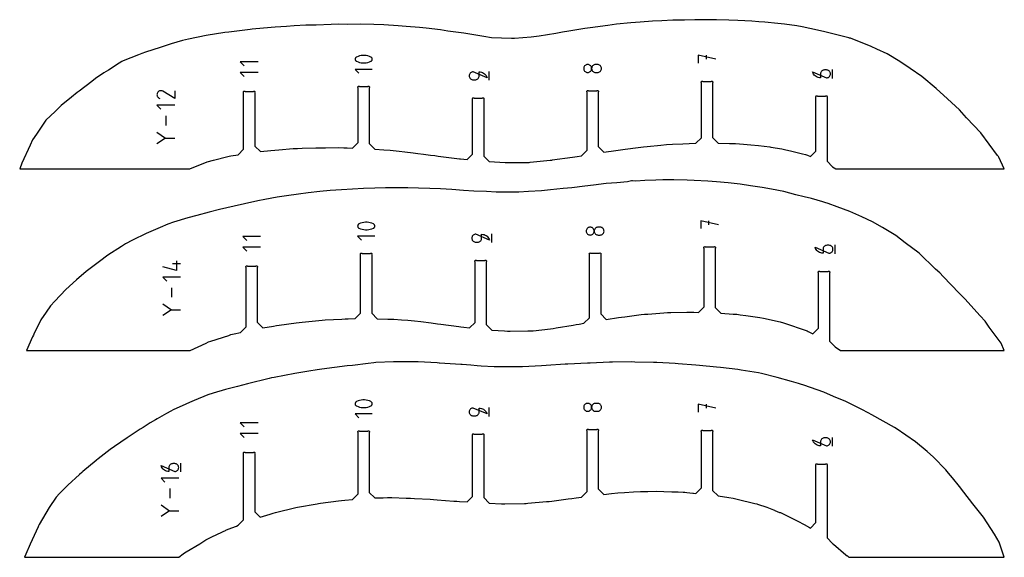
# Model space of a CAD drawing. Extents: x 1219 to 9754, y 0 to 1524.
# Drawn here: x 8637 to 9080, y 726 to 968 of the extents above; entities that cross this region are included whole.
import ezdxf

# ---------------------------------------------------------------- set-up
doc = ezdxf.new("R2010")
doc.units = 0
doc.header["$MEASUREMENT"] = 0
doc.layers.add('annotation', color=7, linetype='Continuous')
doc.layers.add('boundary', color=7, linetype='Continuous')

msp = doc.modelspace()

# ---------------------------------------------------------------- linework, layer by layer
at = {"layer": 'annotation', "color": 1}
for p, q in [((8945.56929, 951.6351), (8945.56929, 949.8566)), ((8848.0778, 940.41771), (8848.0778, 944.41771)), ((9002.47125, 941.2616), (9002.47125, 945.2616)), ((8702.64715, 924.41902), (8702.64715, 920.06138)), ((8702.19709, 914.41391), (8706.6322, 914.41391)), ((8946.70224, 877.2353), (8946.70224, 875.4568)), ((8849.21075, 867.38029), (8849.21075, 871.38029)), ((9003.60419, 862.39759), (9003.60419, 866.39759)), ((8709.23482, 857.8943), (8705.72002, 857.8943)), ((8705.27782, 847.12311), (8705.27782, 842.79587)), ((8704.8309, 837.18781), (8709.23506, 837.18781)), ((8848.0731, 789.22422), (8848.0731, 793.22422)), ((8945.56459, 794.73005), (8945.56459, 792.95155)), ((9002.46655, 775.79533), (9002.46655, 779.79533)), ((8709.42054, 764.23491), (8709.42054, 768.20051)), ((8704.46354, 756.74463), (8704.46354, 752.40798)), ((8704.01565, 746.78772), (8708.42939, 746.78772))]:
    msp.add_line(p, q, dxfattribs=at)
for points in [[(8744.14884, 948.70985), (8736.14884, 948.70985), (8737.92784, 946.93135)], [(8950.00677, 949.8566), (8942.00677, 951.6351), (8942.00677, 948.0776)], [(8744.14884, 943.93135), (8736.14884, 943.93135), (8737.92784, 942.15285)], [(8795.46142, 945.3142), (8787.76522, 945.3142), (8789.47667, 943.60324)], [(8706.63202, 935.70731), (8706.63202, 932.16782), (8701.36676, 935.43842), (8701.36676, 935.43842), (8701.36192, 935.44233), (8701.35704, 935.44608), (8701.35208, 935.4497), (8701.347, 935.4532), (8701.34175, 935.45661), (8701.33629, 935.45997), (8701.33059, 935.46329), (8701.3246, 935.46659), (8701.31828, 935.46991), (8701.31828, 935.46991), (8701.02833, 935.60495), (8700.72778, 935.68384), (8700.4234, 935.70851), (8700.122, 935.6809), (8699.83037, 935.60293), (8699.55529, 935.47654), (8699.30356, 935.30366), (8699.08197, 935.08623), (8698.89731, 934.82618), (8698.89731, 934.82618), (8698.76419, 934.53543), (8698.68652, 934.23441), (8698.66254, 933.92986), (8698.69052, 933.62851), (8698.76871, 933.33708), (8698.89535, 933.06231), (8699.0687, 932.81092), (8699.28701, 932.58965), (8699.54854, 932.40522), (8699.99435, 932.17282)], [(8706.63195, 929.17887), (8698.66235, 929.17887), (8700.43459, 927.40712)], [(8698.6621, 917.07178), (8702.50646, 914.41391), (8698.6621, 911.75554)], [(8951.13971, 875.4568), (8943.13971, 877.2353), (8943.13971, 873.6778)], [(8745.28178, 870.11351), (8737.28178, 870.11351), (8739.06078, 868.33501)], [(8796.59436, 870.26156), (8788.89816, 870.26156), (8790.60961, 868.55059)], [(8745.28178, 865.33501), (8737.28178, 865.33501), (8739.06078, 863.5565)], [(8707.47543, 859.21148), (8707.47543, 854.81724), (8701.32082, 856.57215)], [(8709.23482, 851.84974), (8701.32082, 851.84974), (8703.0807, 850.09036)], [(8701.32058, 839.82713), (8705.13811, 837.18781), (8701.32058, 834.54799)], [(8950.00207, 792.95155), (8942.00207, 794.73005), (8942.00207, 791.17254)], [(8795.45672, 790.31785), (8787.76052, 790.31785), (8789.47197, 788.60688)], [(8744.14414, 786.30225), (8736.14414, 786.30225), (8737.92314, 784.52375)], [(8744.14414, 781.52375), (8736.14414, 781.52375), (8737.92314, 779.74524)], [(8708.42914, 761.48154), (8700.49793, 761.48154), (8702.26164, 759.71833)], [(8700.49769, 749.43279), (8704.32352, 746.78772), (8700.49769, 744.14217)]]:
    msp.add_lwpolyline(points, dxfattribs=at)
for points in [[(8795.42677, 949.61512), (8795.45999, 949.79856), (8795.46092, 949.98244), (8795.43091, 950.16259), (8795.37132, 950.33488), (8795.2835, 950.49516), (8795.16881, 950.63928), (8795.0286, 950.76309), (8794.86423, 950.86245), (8794.86423, 950.86245), (8794.17032, 951.1589), (8793.45632, 951.38124), (8792.72794, 951.52946), (8791.99085, 951.60358), (8791.25075, 951.60358), (8790.51334, 951.52946), (8789.78431, 951.38124), (8789.06935, 951.1589), (8788.37415, 950.86245), (8788.37415, 950.86245), (8788.30399, 950.82475), (8788.23691, 950.78201), (8788.17325, 950.73455), (8788.11333, 950.6827), (8788.05747, 950.62676), (8788.00602, 950.56708), (8787.9593, 950.50396), (8787.91764, 950.43773), (8787.88138, 950.36871), (8787.88138, 950.36871), (8787.81306, 950.18842), (8787.77871, 950.0039), (8787.77695, 949.81925), (8787.80642, 949.63857), (8787.86577, 949.46595), (8787.95363, 949.30551), (8788.06863, 949.16133), (8788.20942, 949.03751), (8788.37464, 948.93816), (8788.37464, 948.93816), (8789.0684, 948.64314), (8789.78229, 948.42188), (8790.51061, 948.27437), (8791.24766, 948.20061), (8791.98776, 948.20061), (8792.7252, 948.27437), (8793.4543, 948.42188), (8794.16937, 948.64314), (8794.86471, 948.93816), (8794.86471, 948.93816), (8794.93474, 948.97572), (8795.00148, 949.01815), (8795.06474, 949.06526), (8795.12432, 949.11687), (8795.18002, 949.17281), (8795.23163, 949.2329), (8795.27895, 949.29695), (8795.32177, 949.36479), (8795.3599, 949.43625), (8795.3599, 949.43625)], [(8892.00796, 947.44041), (8891.70824, 947.35778), (8891.432, 947.22623), (8891.18431, 947.05083), (8890.97026, 946.83661), (8890.79493, 946.58862), (8890.66339, 946.31192), (8890.58075, 946.01156), (8890.55207, 945.69258), (8890.55207, 945.69258), (8890.58075, 945.3736), (8890.66339, 945.07323), (8890.79493, 944.79653), (8890.97026, 944.54855), (8891.18431, 944.33433), (8891.432, 944.15892), (8891.70824, 944.02738), (8892.00796, 943.94475), (8892.32606, 943.91608), (8892.32606, 943.91608), (8892.64565, 943.94476), (8892.94652, 944.02743), (8893.22364, 944.15903), (8893.47196, 944.33449), (8893.68643, 944.54876), (8893.86202, 944.79676), (8893.99368, 945.07344), (8894.07638, 945.37373), (8894.10506, 945.69258), (8894.10506, 945.69258), (8894.07638, 946.01142), (8893.99368, 946.31172), (8893.86202, 946.5884), (8893.68643, 946.8364), (8893.47196, 947.05066), (8893.22364, 947.22612), (8892.94652, 947.35772), (8892.64565, 947.44039), (8892.32606, 947.46907), (8892.32606, 947.46907)], [(8897.08797, 943.94476), (8897.38839, 944.02743), (8897.66483, 944.15903), (8897.91236, 944.33449), (8898.126, 944.54876), (8898.30079, 944.79676), (8898.43179, 945.07344), (8898.51402, 945.37373), (8898.54254, 945.69258), (8898.54254, 945.69258), (8898.51402, 946.01142), (8898.43179, 946.31172), (8898.30079, 946.5884), (8898.126, 946.8364), (8897.91236, 947.05066), (8897.66483, 947.22612), (8897.38839, 947.35772), (8897.08797, 947.44039), (8896.76855, 947.46907), (8895.88356, 947.46907), (8895.88356, 947.46907), (8895.56399, 947.44041), (8895.26316, 947.35778), (8894.98611, 947.22623), (8894.73787, 947.05083), (8894.52348, 946.83661), (8894.34797, 946.58862), (8894.21638, 946.31192), (8894.13373, 946.01156), (8894.10506, 945.69258), (8894.10506, 945.69258), (8894.13374, 945.3736), (8894.21643, 945.07323), (8894.34808, 944.79653), (8894.52365, 944.54855), (8894.73808, 944.33433), (8894.98633, 944.15892), (8895.26336, 944.02738), (8895.56412, 943.94475), (8895.88356, 943.91608), (8896.76855, 943.91608), (8896.76855, 943.91608)], [(8840.85681, 944.1927), (8840.85681, 944.1927), (8840.53721, 944.1641), (8840.23634, 944.08164), (8839.95922, 943.95031), (8839.71091, 943.77512), (8839.49643, 943.56106), (8839.32085, 943.31314), (8839.18918, 943.03636), (8839.10649, 942.73571), (8839.0778, 942.41621), (8839.0778, 942.41621), (8839.10649, 942.09736), (8839.18918, 941.79707), (8839.32085, 941.52039), (8839.49643, 941.27239), (8839.71091, 941.05812), (8839.95922, 940.88266), (8840.23634, 940.75106), (8840.53721, 940.66839), (8840.85681, 940.63971), (8841.74631, 940.63971), (8841.74631, 940.63971), (8842.06589, 940.66839), (8842.36671, 940.75106), (8842.64376, 940.88266), (8842.892, 941.05812), (8843.10639, 941.27239), (8843.2819, 941.52039), (8843.4135, 941.79707), (8843.49614, 942.09736), (8843.52481, 942.41621), (8843.52481, 944.1927), (8844.0642, 944.15337), (8844.58264, 944.03859), (8845.07363, 943.85317), (8845.53064, 943.60194), (8845.94715, 943.28971), (8846.31664, 942.9213), (8846.63259, 942.50154), (8846.88849, 942.03523), (8847.0778, 941.52721), (8847.0778, 941.52721)], [(8999.69275, 941.4841), (8999.69275, 941.4841), (9000.01232, 941.51278), (9000.31315, 941.59545), (9000.5902, 941.72705), (9000.83844, 941.90251), (9001.05283, 942.11677), (9001.22834, 942.36477), (9001.35993, 942.64145), (9001.44258, 942.94175), (9001.47125, 943.26059), (9001.47125, 943.26059), (9001.44258, 943.5801), (9001.35993, 943.88074), (9001.22834, 944.15753), (9001.05283, 944.40545), (9000.83844, 944.6195), (9000.5902, 944.7947), (9000.31315, 944.92602), (9000.01232, 945.00849), (8999.69275, 945.03709), (8998.80776, 945.03709), (8998.80776, 945.03709), (8998.48834, 945.00849), (8998.18793, 944.92602), (8997.91148, 944.7947), (8997.66395, 944.6195), (8997.45031, 944.40545), (8997.27552, 944.15753), (8997.14452, 943.88074), (8997.06229, 943.5801), (8997.03378, 943.26059), (8997.03378, 941.4841), (8996.49304, 941.52343), (8995.9735, 941.63825), (8995.48159, 941.82374), (8995.02376, 942.07513), (8994.60646, 942.38761), (8994.23611, 942.75639), (8993.91917, 943.17668), (8993.66207, 943.64368), (8993.47125, 944.1526), (8993.47125, 944.1526)], [(8796.55971, 874.56247), (8796.59293, 874.74592), (8796.59386, 874.92979), (8796.56386, 875.10995), (8796.50427, 875.28224), (8796.41645, 875.44252), (8796.30176, 875.58664), (8796.16155, 875.71045), (8795.99718, 875.80981), (8795.99718, 875.80981), (8795.30326, 876.10626), (8794.58927, 876.3286), (8793.86088, 876.47682), (8793.12379, 876.55093), (8792.3837, 876.55093), (8791.64629, 876.47682), (8790.91726, 876.3286), (8790.2023, 876.10626), (8789.5071, 875.80981), (8789.5071, 875.80981), (8789.43694, 875.77211), (8789.36986, 875.72937), (8789.30619, 875.68191), (8789.24627, 875.63005), (8789.19042, 875.57412), (8789.13897, 875.51443), (8789.09225, 875.45132), (8789.05059, 875.38509), (8789.01432, 875.31607), (8789.01432, 875.31607), (8788.946, 875.13578), (8788.91165, 874.95126), (8788.90989, 874.76661), (8788.93937, 874.58593), (8788.99871, 874.41331), (8789.08657, 874.25286), (8789.20158, 874.10868), (8789.34237, 873.98487), (8789.50758, 873.88552), (8789.50758, 873.88552), (8790.20135, 873.5905), (8790.91524, 873.36924), (8791.64355, 873.22173), (8792.3806, 873.14797), (8793.1207, 873.14797), (8793.85814, 873.22173), (8794.58725, 873.36924), (8795.30232, 873.5905), (8795.99766, 873.88552), (8795.99766, 873.88552), (8796.06768, 873.92308), (8796.13442, 873.96551), (8796.19769, 874.01261), (8796.25727, 874.06423), (8796.31296, 874.12017), (8796.36457, 874.18025), (8796.41189, 874.24431), (8796.45472, 874.31215), (8796.49285, 874.38361), (8796.49285, 874.38361)], [(8893.1409, 874.33983), (8892.84119, 874.2572), (8892.56494, 874.12566), (8892.31726, 873.95025), (8892.1032, 873.73603), (8891.92787, 873.48804), (8891.79634, 873.21134), (8891.71369, 872.91098), (8891.68501, 872.592), (8891.68501, 872.592), (8891.71369, 872.27302), (8891.79634, 871.97266), (8891.92787, 871.69596), (8892.1032, 871.44797), (8892.31726, 871.23375), (8892.56494, 871.05834), (8892.84119, 870.9268), (8893.1409, 870.84417), (8893.459, 870.8155), (8893.459, 870.8155), (8893.77859, 870.84419), (8894.07947, 870.92686), (8894.35658, 871.05845), (8894.6049, 871.23391), (8894.81937, 871.44818), (8894.99496, 871.69618), (8895.12662, 871.97286), (8895.20932, 872.27315), (8895.238, 872.592), (8895.238, 872.592), (8895.20932, 872.91085), (8895.12662, 873.21114), (8894.99496, 873.48782), (8894.81937, 873.73582), (8894.6049, 873.95008), (8894.35658, 874.12555), (8894.07947, 874.25714), (8893.77859, 874.33981), (8893.459, 874.3685), (8893.459, 874.3685)], [(8898.22091, 870.84419), (8898.52133, 870.92686), (8898.79778, 871.05845), (8899.0453, 871.23391), (8899.25894, 871.44818), (8899.43374, 871.69618), (8899.56473, 871.97286), (8899.64697, 872.27315), (8899.67548, 872.592), (8899.67548, 872.592), (8899.64697, 872.91085), (8899.56473, 873.21114), (8899.43374, 873.48782), (8899.25894, 873.73582), (8899.0453, 873.95008), (8898.79778, 874.12555), (8898.52133, 874.25714), (8898.22091, 874.33981), (8897.90149, 874.3685), (8897.01651, 874.3685), (8897.01651, 874.3685), (8896.69693, 874.33983), (8896.3961, 874.2572), (8896.11905, 874.12566), (8895.87081, 873.95025), (8895.65643, 873.73603), (8895.48092, 873.48804), (8895.34932, 873.21134), (8895.26667, 872.91098), (8895.238, 872.592), (8895.238, 872.592), (8895.26669, 872.27302), (8895.34938, 871.97266), (8895.48103, 871.69596), (8895.65659, 871.44797), (8895.87102, 871.23375), (8896.11927, 871.05834), (8896.3963, 870.9268), (8896.69706, 870.84417), (8897.01651, 870.8155), (8897.90149, 870.8155), (8897.90149, 870.8155)], [(8841.98975, 871.15528), (8841.98975, 871.15528), (8841.67016, 871.12668), (8841.36928, 871.04422), (8841.09217, 870.91289), (8840.84385, 870.73769), (8840.62938, 870.52364), (8840.45379, 870.27572), (8840.32213, 869.99894), (8840.23943, 869.69829), (8840.21075, 869.37878), (8840.21075, 869.37878), (8840.23943, 869.05994), (8840.32213, 868.75964), (8840.45379, 868.48296), (8840.62938, 868.23496), (8840.84385, 868.0207), (8841.09217, 867.84524), (8841.36928, 867.71364), (8841.67016, 867.63097), (8841.98975, 867.60229), (8842.87925, 867.60229), (8842.87925, 867.60229), (8843.19883, 867.63097), (8843.49966, 867.71364), (8843.77671, 867.84524), (8844.02494, 868.0207), (8844.23933, 868.23496), (8844.41484, 868.48296), (8844.54644, 868.75964), (8844.62909, 869.05994), (8844.65776, 869.37878), (8844.65776, 871.15528), (8845.19714, 871.11595), (8845.71559, 871.00116), (8846.20657, 870.81574), (8846.66358, 870.56451), (8847.08009, 870.25228), (8847.44958, 869.88388), (8847.76554, 869.46411), (8848.02143, 868.99781), (8848.21075, 868.48978), (8848.21075, 868.48978)], [(9000.82569, 862.6201), (9000.82569, 862.6201), (9001.14527, 862.64878), (9001.4461, 862.73145), (9001.72315, 862.86305), (9001.97138, 863.03851), (9002.18577, 863.25277), (9002.36128, 863.50077), (9002.49288, 863.77745), (9002.57553, 864.07774), (9002.60419, 864.39659), (9002.60419, 864.39659), (9002.57553, 864.7161), (9002.49288, 865.01674), (9002.36128, 865.29353), (9002.18577, 865.54145), (9001.97138, 865.7555), (9001.72315, 865.93069), (9001.4461, 866.06202), (9001.14527, 866.14449), (9000.82569, 866.17309), (8999.94071, 866.17309), (8999.94071, 866.17309), (8999.62128, 866.14449), (8999.32087, 866.06202), (8999.04442, 865.93069), (8998.7969, 865.7555), (8998.58326, 865.54145), (8998.40846, 865.29353), (8998.27747, 865.01674), (8998.19523, 864.7161), (8998.16672, 864.39659), (8998.16672, 862.6201), (8997.62598, 862.65943), (8997.10644, 862.77425), (8996.61454, 862.95974), (8996.15671, 863.21113), (8995.7394, 863.52361), (8995.36905, 863.89239), (8995.05211, 864.31268), (8994.79501, 864.77968), (8994.60419, 865.2886), (8994.60419, 865.2886)], [(8795.42207, 794.61877), (8795.45529, 794.80221), (8795.45622, 794.98609), (8795.42621, 795.16624), (8795.36662, 795.33853), (8795.2788, 795.49881), (8795.16411, 795.64293), (8795.02391, 795.76674), (8794.85953, 795.8661), (8794.85953, 795.8661), (8794.16562, 796.16255), (8793.45162, 796.38489), (8792.72324, 796.53311), (8791.98615, 796.60722), (8791.24605, 796.60722), (8790.50865, 796.53311), (8789.77961, 796.38489), (8789.06465, 796.16255), (8788.36945, 795.8661), (8788.36945, 795.8661), (8788.29929, 795.8284), (8788.23222, 795.78566), (8788.16855, 795.7382), (8788.10863, 795.68634), (8788.05277, 795.63041), (8788.00132, 795.57072), (8787.9546, 795.50761), (8787.91294, 795.44138), (8787.87668, 795.37236), (8787.87668, 795.37236), (8787.80836, 795.19207), (8787.77401, 795.00755), (8787.77225, 794.8229), (8787.80172, 794.64222), (8787.86107, 794.4696), (8787.94893, 794.30915), (8788.06393, 794.16497), (8788.20472, 794.04116), (8788.36994, 793.94181), (8788.36994, 793.94181), (8789.0637, 793.64679), (8789.77759, 793.42553), (8790.50591, 793.27802), (8791.24296, 793.20426), (8791.98306, 793.20426), (8792.7205, 793.27802), (8793.4496, 793.42553), (8794.16467, 793.64679), (8794.86001, 793.94181), (8794.86001, 793.94181), (8794.93004, 793.97937), (8794.99678, 794.0218), (8795.06004, 794.06891), (8795.11962, 794.12052), (8795.17532, 794.17646), (8795.22693, 794.23654), (8795.27425, 794.3006), (8795.31707, 794.36844), (8795.3552, 794.4399), (8795.3552, 794.4399)], [(8840.85211, 792.99921), (8840.85211, 792.99921), (8840.53251, 792.97061), (8840.23164, 792.88815), (8839.95452, 792.75682), (8839.70621, 792.58163), (8839.49173, 792.36757), (8839.31615, 792.11965), (8839.18448, 791.84287), (8839.10179, 791.54222), (8839.0731, 791.22272), (8839.0731, 791.22272), (8839.10179, 790.90387), (8839.18448, 790.60358), (8839.31615, 790.3269), (8839.49173, 790.07889), (8839.70621, 789.86463), (8839.95452, 789.68917), (8840.23164, 789.55757), (8840.53251, 789.4749), (8840.85211, 789.44622), (8841.74161, 789.44622), (8841.74161, 789.44622), (8842.06119, 789.4749), (8842.36201, 789.55757), (8842.63906, 789.68917), (8842.8873, 789.86463), (8843.10169, 790.07889), (8843.2772, 790.3269), (8843.4088, 790.60358), (8843.49144, 790.90387), (8843.52011, 791.22272), (8843.52011, 792.99921), (8844.0595, 792.95988), (8844.57794, 792.8451), (8845.06893, 792.65968), (8845.52594, 792.40844), (8845.94245, 792.09622), (8846.31194, 791.72781), (8846.62789, 791.30805), (8846.88379, 790.84174), (8847.0731, 790.33372), (8847.0731, 790.33372)], [(8892.00326, 795.06265), (8891.70354, 794.98002), (8891.4273, 794.84847), (8891.17961, 794.67307), (8890.96556, 794.45884), (8890.79023, 794.21086), (8890.65869, 793.93416), (8890.57605, 793.63379), (8890.54737, 793.31482), (8890.54737, 793.31482), (8890.57605, 792.99584), (8890.65869, 792.69547), (8890.79023, 792.41877), (8890.96556, 792.17079), (8891.17961, 791.95657), (8891.4273, 791.78116), (8891.70354, 791.64961), (8892.00326, 791.56699), (8892.32136, 791.53832), (8892.32136, 791.53832), (8892.64095, 791.567), (8892.94183, 791.64967), (8893.21894, 791.78127), (8893.46726, 791.95673), (8893.68173, 792.17099), (8893.85732, 792.419), (8893.98898, 792.69568), (8894.07168, 792.99597), (8894.10036, 793.31482), (8894.10036, 793.31482), (8894.07168, 793.63366), (8893.98898, 793.93396), (8893.85732, 794.21064), (8893.68173, 794.45864), (8893.46726, 794.6729), (8893.21894, 794.84836), (8892.94183, 794.97996), (8892.64095, 795.06263), (8892.32136, 795.09131), (8892.32136, 795.09131)], [(8897.08327, 791.567), (8897.38369, 791.64967), (8897.66013, 791.78127), (8897.90766, 791.95673), (8898.1213, 792.17099), (8898.2961, 792.419), (8898.42709, 792.69568), (8898.50932, 792.99597), (8898.53784, 793.31482), (8898.53784, 793.31482), (8898.50932, 793.63366), (8898.42709, 793.93396), (8898.2961, 794.21064), (8898.1213, 794.45864), (8897.90766, 794.6729), (8897.66013, 794.84836), (8897.38369, 794.97996), (8897.08327, 795.06263), (8896.76385, 795.09131), (8895.87886, 795.09131), (8895.87886, 795.09131), (8895.55929, 795.06265), (8895.25846, 794.98002), (8894.98141, 794.84847), (8894.73317, 794.67307), (8894.51878, 794.45884), (8894.34327, 794.21086), (8894.21168, 793.93416), (8894.12903, 793.63379), (8894.10036, 793.31482), (8894.10036, 793.31482), (8894.12905, 792.99584), (8894.21174, 792.69547), (8894.34338, 792.41877), (8894.51895, 792.17079), (8894.73338, 791.95657), (8894.98163, 791.78116), (8895.25866, 791.64961), (8895.55942, 791.56699), (8895.87886, 791.53832), (8896.76385, 791.53832), (8896.76385, 791.53832)], [(8999.68805, 776.01783), (8999.68805, 776.01783), (9000.00763, 776.04651), (9000.30845, 776.12918), (9000.5855, 776.26078), (9000.83374, 776.43624), (9001.04813, 776.6505), (9001.22364, 776.89851), (9001.35524, 777.17519), (9001.43788, 777.47548), (9001.46655, 777.79433), (9001.46655, 777.79433), (9001.43788, 778.11383), (9001.35524, 778.41448), (9001.22364, 778.69126), (9001.04813, 778.93918), (9000.83374, 779.15324), (9000.5855, 779.32843), (9000.30845, 779.45976), (9000.00763, 779.54222), (8999.68805, 779.57082), (8998.80306, 779.57082), (8998.80306, 779.57082), (8998.48364, 779.54222), (8998.18323, 779.45976), (8997.90678, 779.32843), (8997.65925, 779.15324), (8997.44561, 778.93918), (8997.27082, 778.69126), (8997.13982, 778.41448), (8997.05759, 778.11383), (8997.02908, 777.79433), (8997.02908, 776.01783), (8996.48834, 776.05717), (8995.9688, 776.17198), (8995.47689, 776.35748), (8995.01907, 776.60886), (8994.60176, 776.92134), (8994.23141, 777.29012), (8993.91447, 777.71041), (8993.65737, 778.17742), (8993.46655, 778.68634), (8993.46655, 778.68634)], [(8706.66593, 764.4555), (8706.66593, 764.4555), (8706.98276, 764.48393), (8707.281, 764.56589), (8707.55567, 764.69636), (8707.80177, 764.87031), (8708.01432, 765.08273), (8708.18832, 765.3286), (8708.31878, 765.6029), (8708.40072, 765.90061), (8708.42914, 766.21671), (8708.42914, 766.21671), (8708.40072, 766.53347), (8708.31878, 766.83153), (8708.18832, 767.10594), (8708.01432, 767.35172), (8707.80177, 767.56394), (8707.55567, 767.73763), (8707.281, 767.86783), (8706.98276, 767.94958), (8706.66593, 767.97793), (8705.78855, 767.97793), (8705.78855, 767.97793), (8705.47188, 767.94958), (8705.17405, 767.86783), (8704.89998, 767.73763), (8704.65458, 767.56394), (8704.44278, 767.35172), (8704.26949, 767.10594), (8704.13962, 766.83153), (8704.05809, 766.53347), (8704.02982, 766.21671), (8704.02982, 764.4555), (8703.49374, 764.49449), (8702.97866, 764.60832), (8702.49099, 764.79222), (8702.0371, 765.04145), (8701.62338, 765.35124), (8701.25622, 765.71685), (8700.942, 766.13352), (8700.68711, 766.59651), (8700.49793, 767.10105), (8700.49793, 767.10105)]]:
    msp.add_lwpolyline(points, close=True, dxfattribs=at)
at = {"layer": 'boundary', "color": 5}
for points in [[(9079.65912, 900.55535), (9077.155, 905.78417), (9077.05021, 906.05659), (9076.94072, 906.21584), (9076.62696, 906.62339), (9069.08409, 916.75347), (9062.73385, 923.4899), (9059.46241, 927.04882), (9054.0992, 932.12782), (9049.07351, 936.6392), (9042.54953, 942.14903), (9037.38009, 945.64579), (9032.69901, 948.82539), (9026.93326, 952.27662), (9022.41208, 954.47406), (9019.75064, 955.66208), (9010.45365, 959.316), (9010.117, 959.42326), (9009.76978, 959.50612), (8998.9844, 962.18747), (8995.60221, 962.87696), (8988.79287, 964.44041), (8986.38535, 964.83118), (8980.87544, 965.61434), (8977.89203, 965.9178), (8971.98902, 966.54799), (8969.30728, 966.75581), (8966.15001, 966.94616), (8959.90899, 967.33581), (8955.74461, 967.47788), (8950.29929, 967.63359), (8945.88264, 967.57312), (8940.46558, 967.66453), (8935.89832, 967.51357), (8930.5632, 967.39695), (8925.67759, 967.13859), (8921.51819, 966.9677), (8915.90003, 966.4902), (8911.68392, 966.17776), (8905.35328, 965.58806), (8901.3841, 965.08263), (8893.49775, 964.0147), (8891.01549, 963.63545), (8883.81027, 962.49678), (8881.04476, 962.01229), (8878.07928, 961.46221), (8870.50024, 960.18982), (8866.98878, 959.73389), (8859.40009, 959.21146), (8858.06236, 959.26751), (8849.06635, 959.57343), (8845.60521, 960.10469), (8838.3943, 961.23652), (8836.66655, 961.53192), (8829.45377, 962.56151), (8826.20062, 963.07509), (8819.64835, 963.85642), (8816.65167, 964.19241), (8810.67106, 964.65839), (8807.14609, 964.95203), (8800.69277, 965.27627), (8796.20274, 965.50869), (8790.38217, 965.6102), (8784.23268, 965.55676), (8780.47417, 965.60543), (8777.06991, 965.54065), (8770.24088, 965.22194), (8765.53421, 965.13345), (8760.43088, 964.83427), (8756.92492, 964.62145), (8751.7517, 964.22882), (8743.05067, 963.50795), (8741.54348, 963.36924), (8740.5152, 963.26426), (8730.95648, 962.0939), (8729.11511, 961.84489), (8720.80192, 960.51652), (8712.82777, 958.89519), (8710.11675, 958.24659), (8705.09274, 956.75603), (8702.39564, 955.90138), (8700.10808, 955.1778), (8693.50037, 953.01141), (8691.81336, 952.39586), (8690.32521, 951.80218), (8683.4774, 949.11754), (8682.92068, 948.83577), (8681.74513, 948.13472), (8676.92336, 945.02776), (8674.82813, 943.73701), (8671.06298, 941.21615), (8669.34506, 939.92946), (8663.64702, 935.47745), (8662.7796, 934.87332), (8660.23763, 932.8741), (8655.65592, 929.0567), (8652.90535, 926.40867), (8648.72712, 922.50085), (8644.56271, 916.11079), (8642.74262, 913.5757), (8641.58576, 911.20249), (8637.96002, 903.11839), (8636.94774, 900.55535), (8713.50752, 900.55535), (8720.50774, 903.41966), (8720.89343, 903.58551), (8721.18773, 903.67106), (8724.03414, 904.44908), (8730.47066, 906.11782), (8731.07302, 906.26795), (8731.81143, 906.38305), (8735.14884, 906.93843), (8737.64884, 909.43843), (8737.64884, 934.79217), (8737.55075, 934.93897), (8737.5163, 935.11214), (8737.55075, 935.2853), (8737.64884, 935.4321), (8737.79564, 935.53019), (8737.9688, 935.56464), (8738.14197, 935.53019), (8738.28877, 935.4321), (8742.00891, 935.4321), (8742.15571, 935.53019), (8742.32887, 935.56464), (8742.50204, 935.53019), (8742.64884, 935.4321), (8742.74693, 935.2853), (8742.78137, 935.11214), (8742.74693, 934.93897), (8742.64884, 934.79217), (8742.64884, 910.84861), (8745.14884, 908.34861), (8749.9186, 908.87268), (8751.61505, 909.02948), (8753.41718, 909.13764), (8759.92946, 909.65544), (8761.93076, 909.77373), (8763.99808, 909.81192), (8770.1162, 910.05273), (8772.27639, 910.092), (8774.44464, 910.06077), (8780.46039, 910.10488), (8782.64565, 910.07393), (8784.20737, 910.00525), (8786.61332, 909.934), (8789.11332, 912.434), (8789.11332, 936.96403), (8789.01523, 937.11083), (8788.98079, 937.28399), (8789.01523, 937.45716), (8789.11332, 937.60396), (8789.26012, 937.70205), (8789.43329, 937.73649), (8789.60645, 937.70205), (8789.75325, 937.60396), (8793.47339, 937.60396), (8793.62019, 937.70205), (8793.79335, 937.73649), (8793.96652, 937.70205), (8794.11332, 937.60396), (8794.21141, 937.45716), (8794.24585, 937.28399), (8794.21141, 937.11083), (8794.11332, 936.96403), (8794.11332, 911.91909), (8796.61332, 909.41909), (8800.68192, 909.13709), (8803.46325, 908.91174), (8807.55841, 908.47855), (8810.07571, 908.22017), (8813.90893, 907.80559), (8816.03427, 907.53056), (8818.57354, 907.20195), (8821.59013, 906.79502), (8823.56701, 906.53572), (8824.37375, 906.42683), (8825.04923, 906.33948), (8834.64812, 905.05851), (8834.83958, 905.0338), (8835.11773, 905.00683), (8838.0778, 904.70349), (8840.5778, 907.20349), (8840.5778, 931.77778), (8840.47971, 931.92458), (8840.44527, 932.09775), (8840.47971, 932.27091), (8840.5778, 932.41771), (8840.7246, 932.5158), (8840.89777, 932.55025), (8841.07093, 932.5158), (8841.21773, 932.41771), (8844.93787, 932.41771), (8845.08467, 932.5158), (8845.25784, 932.55025), (8845.431, 932.5158), (8845.5778, 932.41771), (8845.67589, 932.27091), (8845.71034, 932.09775), (8845.67589, 931.92458), (8845.5778, 931.77778), (8845.5778, 906.3067), (8848.0778, 903.8067), (8855.18411, 903.42316), (8855.69064, 903.39518), (8856.12524, 903.39852), (8865.65487, 903.4896), (8866.05178, 903.49273), (8866.42154, 903.52936), (8875.39357, 904.44908), (8876.26623, 904.53755), (8876.34583, 904.5455), (8876.4257, 904.55683), (8885.55215, 905.8761), (8886.60981, 906.02633), (8887.62834, 906.18802), (8889.54229, 906.49349), (8892.04229, 908.99348), (8892.04229, 935.05365), (8891.9442, 935.20045), (8891.90975, 935.37361), (8891.9442, 935.54678), (8892.04229, 935.69358), (8892.18909, 935.79167), (8892.36225, 935.82611), (8892.53542, 935.79167), (8892.68222, 935.69358), (8896.40235, 935.69358), (8896.54916, 935.79167), (8896.72232, 935.82611), (8896.89548, 935.79167), (8897.04229, 935.69358), (8897.14038, 935.54678), (8897.17482, 935.37361), (8897.14038, 935.20045), (8897.04229, 935.05365), (8897.04229, 910.55751), (8899.54229, 908.05751), (8905.00841, 908.86111), (8907.12456, 909.1761), (8909.18666, 909.45189), (8915.03004, 910.19563), (8917.39872, 910.51207), (8919.10535, 910.68443), (8925.20962, 911.22569), (8927.69827, 911.4865), (8930.46475, 911.6452), (8935.18387, 911.8504), (8938.02911, 912.01541), (8940.97021, 912.08057), (8941.00677, 912.08087), (8943.50677, 914.58087), (8943.50677, 939.21767), (8943.40868, 939.36447), (8943.37423, 939.53764), (8943.40868, 939.7108), (8943.50677, 939.8576), (8943.65357, 939.95569), (8943.82673, 939.99014), (8943.9999, 939.95569), (8944.1467, 939.8576), (8947.86684, 939.8576), (8948.01364, 939.95569), (8948.1868, 939.99014), (8948.35997, 939.95569), (8948.50677, 939.8576), (8948.60486, 939.7108), (8948.6393, 939.53764), (8948.60486, 939.36447), (8948.50677, 939.21767), (8948.50677, 914.62683), (8951.00677, 912.12683), (8956.07879, 911.96271), (8958.77221, 911.91394), (8962.34457, 911.65786), (8965.75766, 911.38473), (8969.19412, 911.14623), (8974.26204, 910.40074), (8974.65332, 910.34115), (8979.66856, 909.6304), (8980.19851, 909.4993), (8980.8203, 909.34547), (8984.06836, 908.55331), (8988.93271, 907.28359), (8990.22272, 906.97982), (8991.11435, 906.65277), (8992.47125, 906.0941), (8994.97125, 908.59409), (8994.97125, 932.62166), (8994.87316, 932.76847), (8994.83872, 932.94163), (8994.87316, 933.11479), (8994.97125, 933.2616), (8995.11805, 933.35969), (8995.29122, 933.39413), (8995.46438, 933.35969), (8995.61118, 933.2616), (8999.33132, 933.2616), (8999.47812, 933.35969), (8999.65129, 933.39413), (8999.82445, 933.35969), (8999.97125, 933.2616), (9000.06934, 933.11479), (9000.10379, 932.94163), (9000.06934, 932.76847), (8999.97125, 932.62166), (8999.97125, 904.03519), (9002.47125, 901.53519), (9003.96324, 900.619), (9004.05672, 900.55535)], [(8657.68215, 846.36345), (8652.73558, 841.11377), (8650.79133, 839.01765), (8648.79916, 836.18076), (8646.48929, 832.59962), (8643.31629, 826.25569), (8643.09724, 825.79368), (8642.73665, 824.96711), (8640.03684, 818.80071), (8713.57456, 818.80071), (8720.82547, 822.21853), (8721.80684, 822.73136), (8722.90361, 823.12104), (8730.95965, 825.68629), (8731.92381, 826.03247), (8733.30999, 826.33839), (8736.28178, 826.99423), (8738.78178, 829.49423), (8738.78178, 856.19583), (8738.68369, 856.34263), (8738.64925, 856.51579), (8738.68369, 856.68896), (8738.78178, 856.83576), (8738.92858, 856.93385), (8739.10175, 856.96829), (8739.27491, 856.93385), (8739.42171, 856.83576), (8743.14185, 856.83576), (8743.28865, 856.93385), (8743.46181, 856.96829), (8743.63498, 856.93385), (8743.78178, 856.83576), (8743.87987, 856.68896), (8743.91431, 856.51579), (8743.87987, 856.34263), (8743.78178, 856.19583), (8743.78178, 831.56136), (8746.28178, 829.06136), (8751.05631, 829.85139), (8752.35067, 830.09773), (8753.66563, 830.29869), (8761.25737, 831.31058), (8762.61067, 831.5177), (8763.9819, 831.67077), (8771.50298, 832.38041), (8772.90118, 832.53669), (8774.3136, 832.63355), (8781.7971, 833.02617), (8783.22449, 833.12417), (8784.66161, 833.16373), (8787.74626, 833.19964), (8790.24626, 835.69964), (8790.24626, 861.91139), (8790.14817, 862.05819), (8790.11373, 862.23135), (8790.14817, 862.40452), (8790.24626, 862.55132), (8790.39307, 862.64941), (8790.56623, 862.68385), (8790.73939, 862.64941), (8790.8862, 862.55132), (8794.60633, 862.55132), (8794.75313, 862.64941), (8794.9263, 862.68385), (8795.09946, 862.64941), (8795.24626, 862.55132), (8795.34435, 862.40452), (8795.3788, 862.23135), (8795.34435, 862.05819), (8795.24626, 861.91139), (8795.24626, 835.67646), (8797.74626, 833.17646), (8802.53413, 833.01695), (8803.97039, 832.9937), (8805.21475, 832.93066), (8805.22796, 832.92965), (8808.57322, 832.71235), (8811.47006, 832.46779), (8814.39716, 832.22068), (8817.28144, 831.88669), (8822.02521, 831.28252), (8824.86281, 830.93626), (8826.37746, 830.74589), (8834.33513, 829.602), (8835.34255, 829.46671), (8836.64613, 829.32763), (8839.21075, 829.01989), (8841.71075, 831.51989), (8841.71075, 858.74036), (8841.61266, 858.88716), (8841.57821, 859.06032), (8841.61266, 859.23349), (8841.71075, 859.38029), (8841.85755, 859.47838), (8842.03071, 859.51282), (8842.20388, 859.47838), (8842.35068, 859.38029), (8846.07081, 859.38029), (8846.21762, 859.47838), (8846.39078, 859.51282), (8846.56394, 859.47838), (8846.71075, 859.38029), (8846.80884, 859.23349), (8846.84328, 859.06032), (8846.80884, 858.88716), (8846.71075, 858.74036), (8846.71075, 830.52655), (8849.21075, 828.02655), (8854.98899, 827.64135), (8856.22297, 827.56709), (8857.4481, 827.57668), (8865.35683, 827.64262), (8866.58449, 827.65223), (8867.80846, 827.7791), (8875.60587, 828.68243), (8876.86423, 828.81274), (8878.13018, 829.00652), (8885.79025, 830.2876), (8887.10478, 830.4886), (8888.43401, 830.70896), (8890.67523, 831.1128), (8893.17523, 833.6128), (8893.17523, 861.95307), (8893.07714, 862.09987), (8893.0427, 862.27304), (8893.07714, 862.4462), (8893.17523, 862.593), (8893.32203, 862.69109), (8893.4952, 862.72554), (8893.66836, 862.69109), (8893.81516, 862.593), (8897.5353, 862.593), (8897.6821, 862.69109), (8897.85526, 862.72554), (8898.02843, 862.69109), (8898.17523, 862.593), (8898.27332, 862.4462), (8898.30776, 862.27304), (8898.27332, 862.09987), (8898.17523, 861.95307), (8898.17523, 835.31011), (8900.67523, 832.81011), (8906.13768, 833.68422), (8907.58155, 833.89744), (8909.04338, 834.068), (8916.35416, 835.00866), (8917.85176, 835.18324), (8919.36565, 835.28081), (8926.6267, 835.84305), (8928.16206, 835.94191), (8929.70818, 835.95651), (8936.96331, 836.11739), (8938.51559, 836.13203), (8940.07164, 836.0766), (8942.13971, 836.0345), (8944.63971, 838.5345), (8944.63971, 864.81787), (8944.54162, 864.96467), (8944.50718, 865.13784), (8944.54162, 865.311), (8944.63971, 865.4578), (8944.78651, 865.55589), (8944.95968, 865.59034), (8945.13284, 865.55589), (8945.27964, 865.4578), (8948.99978, 865.4578), (8949.14658, 865.55589), (8949.31975, 865.59034), (8949.49291, 865.55589), (8949.63971, 865.4578), (8949.7378, 865.311), (8949.77225, 865.13784), (8949.7378, 864.96467), (8949.63971, 864.81787), (8949.63971, 838.13607), (8952.13971, 835.63607), (8957.7962, 835.27017), (8959.32671, 835.1439), (8960.83539, 834.91441), (8963.49047, 834.5807), (8965.58842, 834.29381), (8967.68608, 834.02171), (8969.80089, 833.74739), (8971.38744, 833.34146), (8978.91865, 831.69036), (8980.35133, 831.3478), (8981.74122, 830.83284), (8989.71853, 828.11602), (8991.00112, 827.64192), (8991.51943, 827.37043), (8993.60419, 826.36167), (8996.10419, 828.86167), (8996.10419, 853.75766), (8996.00611, 853.90446), (8995.97166, 854.07763), (8996.00611, 854.25079), (8996.10419, 854.39759), (8996.251, 854.49568), (8996.42416, 854.53013), (8996.59733, 854.49568), (8996.74413, 854.39759), (9000.46426, 854.39759), (9000.61106, 854.49568), (9000.78423, 854.53013), (9000.95739, 854.49568), (9001.10419, 854.39759), (9001.20228, 854.25079), (9001.23673, 854.07763), (9001.20228, 853.90446), (9001.10419, 853.75766), (9001.10419, 823.07527), (9003.60419, 820.57527), (9006.04208, 818.80071), (9079.65912, 818.80071), (9078.26601, 822.17553), (9072.90241, 829.40611), (9071.00606, 832.07), (9068.81927, 834.51042), (9061.85567, 842.09199), (9059.3946, 844.69845), (9052.166, 852.19911), (9050.66953, 853.7342), (9048.73215, 855.47648), (9041.43521, 862.57686), (9035.10205, 867.36761), (9030.82682, 870.62041), (9024.87805, 874.20271), (9020.45736, 876.75876), (9015.61721, 879.01022), (9010.2306, 881.42538), (9004.54744, 883.55155), (9000.52712, 885.00682), (8999.00833, 885.50272), (8998.07631, 885.69273), (8992.94462, 887.22612), (8989.71507, 888.00743), (8985.97162, 888.87035), (8980.51044, 890.33663), (8975.05304, 891.3757), (8970.80422, 892.19639), (8965.53691, 892.95247), (8960.83643, 893.683), (8955.43984, 894.24585), (8950.27957, 894.75732), (8946.39364, 895.00916), (8940.19649, 895.34162), (8937.01837, 895.47789), (8931.12255, 895.5599), (8926.17079, 895.57035), (8922.9809, 895.53024), (8918.06538, 895.28305), (8914.0013, 895.09516), (8912.45169, 895.14424), (8912.08319, 895.11777), (8910.22494, 894.78515), (8905.50608, 894.34392), (8900.65899, 893.91078), (8894.99059, 893.2534), (8891.06105, 892.81926), (8885.17643, 892.08201), (8881.35706, 891.68438), (8875.68473, 891.074), (8871.53483, 890.67719), (8865.66291, 890.33925), (8861.41378, 890.10626), (8857.11788, 890.1068), (8851.24396, 890.1251), (8846.81168, 890.31281), (8841.18785, 890.59596), (8836.49125, 890.86031), (8831.22582, 891.24016), (8826.14795, 891.56363), (8821.30162, 891.78302), (8816.3301, 891.86288), (8811.40519, 892.02132), (8806.51142, 892.04854), (8801.43686, 892.01367), (8796.55962, 891.90885), (8791.48642, 891.77384), (8786.52422, 891.50718), (8781.59683, 891.19388), (8776.49988, 890.77015), (8771.87155, 890.33902), (8766.69142, 889.7462), (8762.26809, 889.22675), (8756.86736, 888.41149), (8752.75048, 887.76928), (8747.16576, 886.79098), (8744.02258, 886.15304), (8737.99231, 884.88291), (8733.33629, 883.77343), (8726.84446, 882.32266), (8722.19799, 881.0942), (8716.52912, 879.66326), (8712.5509, 878.51211), (8706.10566, 876.57567), (8703.50488, 875.66226), (8700.03829, 874.18407), (8693.87855, 871.48486), (8687.59798, 868.47143), (8684.55199, 866.91331), (8682.6669, 865.71084), (8676.57026, 861.76645), (8672.8776, 858.90572), (8666.8571, 854.35822), (8662.48679, 850.59765)], [(8664.84731, 764.00611), (8663.82108, 763.10918), (8658.62946, 758.37164), (8654.77703, 754.5238), (8653.38973, 752.91834), (8650.21631, 748.30413), (8645.75665, 740.58932), (8645.44051, 740.06386), (8645.18835, 739.54272), (8641.60719, 731.74297), (8639.69352, 727.27188), (8639.08066, 725.84553), (8708.49611, 725.84553), (8710.43407, 727.35079), (8710.6748, 727.54099), (8711.84584, 728.27817), (8717.87774, 731.89701), (8720.62595, 733.69), (8723.97162, 735.3063), (8724.96752, 735.73491), (8728.47174, 737.50256), (8729.47852, 737.97682), (8729.67204, 738.07985), (8730.66431, 738.55236), (8734.41135, 739.92611), (8735.14414, 740.24385), (8737.64414, 742.74385), (8737.64414, 772.38457), (8737.54605, 772.53137), (8737.5116, 772.70453), (8737.54605, 772.8777), (8737.64414, 773.0245), (8737.79094, 773.12259), (8737.9641, 773.15703), (8738.13727, 773.12259), (8738.28407, 773.0245), (8742.00421, 773.0245), (8742.15101, 773.12259), (8742.32417, 773.15703), (8742.49734, 773.12259), (8742.64414, 773.0245), (8742.74223, 772.8777), (8742.77667, 772.70453), (8742.74223, 772.53137), (8742.64414, 772.38457), (8742.64414, 746.37039), (8745.14414, 743.87039), (8749.55494, 745.31004), (8750.91488, 745.71279), (8751.99045, 745.95769), (8761.04601, 748.20602), (8761.11279, 748.22148), (8761.16849, 748.23122), (8761.81196, 748.35491), (8770.65963, 749.90653), (8771.35727, 750.0435), (8772.17309, 750.16339), (8780.3387, 751.22278), (8781.63221, 751.41606), (8783.09147, 751.58263), (8786.60862, 751.88804), (8789.10862, 754.38804), (8789.10862, 781.96768), (8789.01053, 782.11448), (8788.97609, 782.28764), (8789.01053, 782.46081), (8789.10862, 782.60761), (8789.25542, 782.7057), (8789.42859, 782.74014), (8789.60175, 782.7057), (8789.74855, 782.60761), (8793.46869, 782.60761), (8793.61549, 782.7057), (8793.78865, 782.74014), (8793.96182, 782.7057), (8794.10862, 782.60761), (8794.20671, 782.46081), (8794.24116, 782.28764), (8794.20671, 782.11448), (8794.10862, 781.96768), (8794.10862, 755.05445), (8796.60862, 752.55445), (8800.33124, 752.64322), (8802.27893, 752.73276), (8804.25415, 752.68292), (8810.78172, 752.48561), (8812.66691, 752.43782), (8814.48646, 752.33306), (8821.43607, 751.93846), (8823.07514, 751.84415), (8824.61977, 751.72792), (8832.21844, 751.14674), (8833.49694, 751.05044), (8834.69787, 750.98043), (8838.0731, 750.75154), (8840.5731, 753.25154), (8840.5731, 780.58429), (8840.47501, 780.73109), (8840.44057, 780.90426), (8840.47501, 781.07742), (8840.5731, 781.22422), (8840.7199, 781.32231), (8840.89307, 781.35676), (8841.06623, 781.32231), (8841.21304, 781.22422), (8844.93317, 781.22422), (8845.07997, 781.32231), (8845.25314, 781.35676), (8845.4263, 781.32231), (8845.5731, 781.22422), (8845.67119, 781.07742), (8845.70564, 780.90426), (8845.67119, 780.73109), (8845.5731, 780.58429), (8845.5731, 752.70013), (8848.0731, 750.20013), (8853.56909, 749.97235), (8854.30761, 749.94846), (8855.03768, 749.95887), (8863.88252, 750.07657), (8864.66616, 750.08776), (8865.48249, 750.15699), (8873.82692, 750.88589), (8874.97347, 750.98288), (8876.23017, 751.13603), (8883.54082, 752.13561), (8885.24939, 752.3409), (8887.14989, 752.55872), (8889.53759, 752.90783), (8892.03759, 755.40783), (8892.03759, 782.67589), (8891.9395, 782.82269), (8891.90505, 782.99585), (8891.9395, 783.16902), (8892.03759, 783.31582), (8892.18439, 783.41391), (8892.35755, 783.44835), (8892.53072, 783.41391), (8892.67752, 783.31582), (8896.39765, 783.31582), (8896.54446, 783.41391), (8896.71762, 783.44835), (8896.89078, 783.41391), (8897.03759, 783.31582), (8897.13568, 783.16902), (8897.17012, 782.99585), (8897.13568, 782.82269), (8897.03759, 782.67589), (8897.03759, 756.62099), (8899.53759, 754.12099), (8903.00811, 754.55958), (8905.81815, 754.80757), (8908.8155, 754.95585), (8912.98495, 755.30689), (8916.14203, 755.45812), (8919.37074, 755.43871), (8923.23159, 755.53876), (8926.50586, 755.51964), (8930.23688, 755.36196), (8932.85378, 755.27469), (8933.03092, 755.26376), (8935.19158, 755.16045), (8936.06064, 755.08718), (8936.908, 755.01574), (8939.64733, 754.73011), (8939.89061, 754.70611), (8941.00207, 754.61098), (8943.50207, 757.11098), (8943.50207, 782.31262), (8943.40398, 782.45942), (8943.36954, 782.63258), (8943.40398, 782.80575), (8943.50207, 782.95255), (8943.64887, 783.05064), (8943.82204, 783.08508), (8943.9952, 783.05064), (8944.142, 782.95255), (8947.86214, 782.95255), (8948.00894, 783.05064), (8948.1821, 783.08508), (8948.35527, 783.05064), (8948.50207, 782.95255), (8948.60016, 782.80575), (8948.6346, 782.63258), (8948.60016, 782.45942), (8948.50207, 782.31262), (8948.50207, 755.95816), (8951.00207, 753.45816), (8955.78356, 752.77217), (8957.81768, 752.45338), (8959.5164, 752.01876), (8967.55656, 750.08774), (8968.35979, 749.88488), (8968.70208, 749.76668), (8972.85907, 748.35491), (8975.91647, 747.15765), (8976.27588, 747.03161), (8976.48957, 746.95569), (8978.63508, 746.06669), (8978.99517, 745.94052), (8980.4695, 745.22531), (8986.74769, 742.03277), (8989.72316, 740.63011), (8992.10153, 739.18596), (8992.46655, 738.96175), (8994.96655, 741.46175), (8994.96655, 767.1554), (8994.86846, 767.3022), (8994.83402, 767.47536), (8994.86846, 767.64853), (8994.96655, 767.79533), (8995.11335, 767.89342), (8995.28652, 767.92786), (8995.45968, 767.89342), (8995.60648, 767.79533), (8999.32662, 767.79533), (8999.47342, 767.89342), (8999.64659, 767.92786), (8999.81975, 767.89342), (8999.96655, 767.79533), (9000.06464, 767.64853), (9000.09909, 767.47536), (9000.06464, 767.3022), (8999.96655, 767.1554), (8999.96655, 734.60475), (9002.46655, 732.10475), (9002.84034, 731.79204), (9008.47363, 726.98062), (9008.98439, 726.54907), (9009.08397, 726.4525), (9009.70223, 725.84553), (9079.65912, 725.84553), (9077.3191, 732.7283), (9075.17928, 736.18727), (9070.27904, 743.91586), (9070.27801, 743.91719), (9065.43448, 749.87522), (9061.52615, 755.13644), (9059.50057, 757.66939), (9056.34827, 761.6514), (9054.53858, 763.76884), (9053.30529, 765.16576), (9047.82154, 770.95522), (9044.9141, 773.39174), (9039.70104, 777.73034), (9031.00208, 783.83398), (9030.26301, 784.30509), (9020.10157, 789.8975), (9018.4076, 790.85653), (9015.67064, 792.28613), (9008.47266, 795.8823), (9002.80197, 798.23961), (8998.46246, 800.05839), (8989.54516, 803.20521), (8988.06041, 803.69427), (8987.19682, 803.98127), (8984.03921, 804.92875), (8977.46419, 806.77724), (8970.52815, 808.54486), (8969.10343, 808.82649), (8961.34339, 810.06315), (8959.79014, 810.31909), (8952.09078, 811.16999), (8950.2196, 811.42568), (8942.6494, 812.15039), (8941.01272, 812.31501), (8933.05916, 812.90829), (8931.72691, 813.0131), (8923.35342, 813.44814), (8921.95711, 813.52428), (8913.47532, 813.67521), (8912.0419, 813.70321), (8903.51003, 813.57082), (8902.11067, 813.55233), (8893.48682, 813.22247), (8892.17885, 813.18189), (8883.44444, 812.73808), (8882.20743, 812.68592), (8873.67834, 812.11478), (8871.54711, 812.01236), (8862.96307, 811.52445), (8860.48214, 811.44799), (8851.77075, 811.45343), (8850.29304, 811.51948), (8844.37764, 811.88331), (8842.66948, 811.95992), (8839.82908, 812.21028), (8835.91769, 812.51566), (8835.34804, 812.55142), (8825.72142, 813.23596), (8825.60974, 813.24148), (8824.72752, 813.29014), (8816.07821, 813.71273), (8814.83205, 813.76111), (8806.74495, 813.81571), (8805.09127, 813.79721), (8797.03828, 813.41263), (8796.1753, 813.34608), (8793.58688, 813.05052), (8786.55464, 812.19566), (8784.24661, 811.94832), (8772.73897, 810.4281), (8770.77298, 810.16334), (8766.91856, 809.62929), (8760.70557, 808.5935), (8751.31388, 806.74314), (8750.19455, 806.52111), (8749.08089, 806.26874), (8739.41302, 803.94438), (8734.84598, 802.72951), (8729.52807, 801.26885), (8723.9032, 799.67664), (8721.54303, 798.99127), (8715.38131, 796.4404), (8713.23953, 795.47792), (8711.61487, 794.76481), (8705.98464, 792.18671), (8704.86784, 791.64171), (8702.97722, 790.60142), (8698.7151, 788.13616), (8698.0367, 787.72466), (8695.63545, 786.26991), (8692.48347, 784.2974), (8691.1535, 783.49897), (8685.21794, 779.65022), (8679.62546, 775.67471), (8677.62357, 774.27895), (8672.1684, 770.06873), (8671.5496, 769.57534), (8671.36678, 769.42606), (8665.33348, 764.41488)]]:
    msp.add_lwpolyline(points, close=True, dxfattribs=at)

doc.saveas('drawing.dxf')
